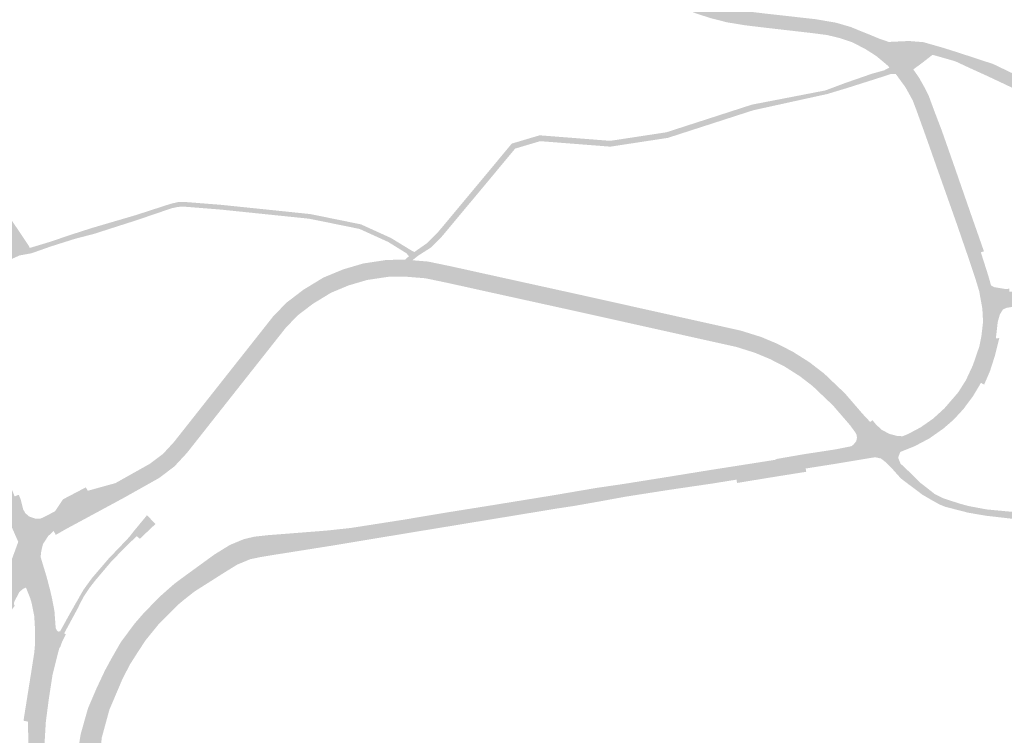
# Model space of a CAD drawing. Units: inches. Extents: x -754166 to -743078, y -972218 to -956025.
# Drawn here: x -749026 to -748549, y -964364 to -964017 of the extents above; entities that cross this region are included whole.
import ezdxf

# ---------------------------------------------------------------- set-up
doc = ezdxf.new("R2010")
doc.units = ezdxf.units.IN
doc.header["$MEASUREMENT"] = 0
doc.layers.add('1', color=7, linetype='Continuous')

msp = doc.modelspace()

# ---------------------------------------------------------------- hatches: boundary and pattern name
at = {"layer": '1'}
for color, points in [(190, [(-748603.42, -964034.59), (-748606.19, -964036.5), (-748610.08, -964033.18), (-748612.98, -964031.3), (-748615.27, -964029.81), (-748621.32, -964026.74), (-748627.45, -964024.5), (-748633.64, -964022.94), (-748642.08, -964021.91), (-748666.12, -964019.03), (-748675.13, -964018.03), (-748682.57, -964016.69), (-748690.45, -964014.62), (-748698.48, -964011.97), (-748700.91, -964011.02), (-748709.48, -964007.66), (-748713.8, -964005.97), (-748718.95, -964003.88), (-748718.66, -964000.81), (-748718.81, -963997.7), (-748711.34, -964000.01), (-748707.25, -964002.58), (-748698.21, -964006.41), (-748695.08, -964007.46), (-748686.61, -964010.31), (-748681.52, -964011.36), (-748674.82, -964012.74), (-748665.58, -964013.85), (-748640.13, -964016.71), (-748630.35, -964018.39), (-748623.15, -964020.48), (-748619.43, -964022.02), (-748613.24, -964024.52), (-748609.29, -964026.16), (-748604.78, -964027.72), (-748600.57, -964033.01), (-748603.42, -964034.59)]), (51, [(-748604.14, -964038.25), (-748605.18, -964039.26), (-748607.38, -964037.41), (-748610.78, -964034.56), (-748613.85, -964032.59), (-748616.19, -964031.1), (-748622.41, -964027.91), (-748627.91, -964026.03), (-748634.52, -964024.38), (-748642.28, -964023.39), (-748666.3, -964020.62), (-748674.2, -964019.67), (-748683.02, -964018.23), (-748691.11, -964016.18), (-748698.02, -964013.92), (-748701.54, -964012.52), (-748709.04, -964009.58), (-748714.51, -964007.66), (-748719.31, -964005.58), (-748718.95, -964003.88), (-748713.8, -964005.97), (-748709.48, -964007.66), (-748700.91, -964011.02), (-748698.48, -964011.97), (-748690.45, -964014.62), (-748682.57, -964016.69), (-748675.13, -964018.03), (-748666.12, -964019.03), (-748642.08, -964021.91), (-748633.64, -964022.94), (-748627.45, -964024.5), (-748621.32, -964026.74), (-748615.27, -964029.81), (-748612.98, -964031.3), (-748610.08, -964033.18), (-748606.26, -964036.44), (-748604.14, -964038.25)]), (190, [(-748476.05, -964086.66), (-748479.35, -964087.81), (-748483.74, -964083.99), (-748486.6, -964081.65), (-748489.29, -964079.45), (-748494.66, -964075.72), (-748511.08, -964066.24), (-748526.96, -964057.28), (-748556.4, -964043.14), (-748565.2, -964039.03), (-748573.23, -964035.9), (-748577.94, -964034.56), (-748583.88, -964032.87), (-748588.66, -964036.67), (-748593.92, -964040.81), (-748600.57, -964033.01), (-748603.42, -964034.59), (-748600.57, -964033.01), (-748604.78, -964027.72), (-748595.01, -964027.27), (-748587.99, -964027.83), (-748578.41, -964030.57), (-748571.98, -964032.6), (-748563.11, -964035.49), (-748554.17, -964038.44), (-748521.82, -964053.98), (-748507.22, -964062.33), (-748492.24, -964071.43), (-748484.17, -964076.72), (-748481.53, -964078.01), (-748478.61, -964079.43), (-748473.25, -964085.72), (-748476.05, -964086.66)]), (190, [(-748555.98, -964152.23), (-748558.8, -964152.59), (-748559.46, -964149.02), (-748559.97, -964147.29), (-748561.5, -964142.19), (-748565.26, -964131.25), (-748571.18, -964114.05), (-748579.61, -964089.86), (-748585.55, -964073.11), (-748588.77, -964064.05), (-748590.2, -964059.99), (-748592, -964055.45), (-748594.04, -964051.59), (-748595.44, -964048.93), (-748599.73, -964043.06), (-748601.54, -964041.11), (-748604.14, -964038.25), (-748606.19, -964036.5), (-748603.42, -964034.59), (-748600.57, -964033.01), (-748598.88, -964034.96), (-748595.41, -964039.06), (-748593.92, -964040.81), (-748591.05, -964045.43), (-748588.85, -964049.67), (-748586.77, -964054.37), (-748585.5, -964057.77), (-748583.99, -964061.87), (-748580.67, -964070.96), (-748574.74, -964087.88), (-748566.32, -964112.16), (-748560.16, -964129.69), (-748556.62, -964140.81), (-748555.22, -964145.74), (-748554.71, -964147.58), (-748553.49, -964151.96), (-748555.98, -964152.23)]), (51, [(-748573.23, -964035.9), (-748573.54, -964036.82), (-748578.04, -964035.52), (-748583.55, -964033.96), (-748588.04, -964037.46), (-748592.87, -964041.06), (-748593.92, -964040.81), (-748588.66, -964036.67), (-748583.88, -964032.87), (-748577.94, -964034.56), (-748573.23, -964035.9)]), (51, [(-748479.35, -964087.81), (-748480.5, -964088.28), (-748484.53, -964084.79), (-748487.22, -964082.45), (-748490.46, -964080.26), (-748495.56, -964076.86), (-748511.99, -964067.11), (-748528.18, -964057.86), (-748556.88, -964044.3), (-748566.06, -964040.12), (-748572.5, -964037.12), (-748573.54, -964036.82), (-748573.23, -964035.9), (-748572.21, -964036.3), (-748565.2, -964039.03), (-748556.4, -964043.14), (-748526.96, -964057.28), (-748511.08, -964066.24), (-748494.66, -964075.72), (-748489.29, -964079.45), (-748486.6, -964081.65), (-748483.74, -964083.99), (-748479.35, -964087.81)]), (8, [(-748625.37, -964048.74), (-748625.79, -964047.61), (-748613.02, -964043.17), (-748606.98, -964041.49), (-748604.44, -964040.16), (-748605.18, -964039.26), (-748604.14, -964038.25), (-748601.54, -964041.11), (-748598.23, -964040.12), (-748601.54, -964041.11), (-748599.73, -964043.06), (-748601.37, -964043.26), (-748603.77, -964043.27), (-748606.19, -964044.08), (-748611.97, -964045.94), (-748624.88, -964050.04), (-748625.37, -964048.74)]), (51, [(-748560.16, -964129.69), (-748558.66, -964129.21), (-748564.81, -964111.64), (-748573.23, -964087.35), (-748579.1, -964070.6), (-748582.63, -964061.36), (-748584.1, -964057.37), (-748585.34, -964054), (-748587.54, -964049.59), (-748590.14, -964044.96), (-748592.87, -964041.06), (-748593.92, -964040.81), (-748591.05, -964045.43), (-748588.85, -964049.67), (-748586.77, -964054.37), (-748585.5, -964057.77), (-748583.99, -964061.87), (-748580.67, -964070.96), (-748574.74, -964087.88), (-748566.32, -964112.16), (-748560.16, -964129.69)]), (51, [(-748558.8, -964152.59), (-748560.18, -964152.84), (-748560.83, -964149.23), (-748560.98, -964148.43), (-748562.7, -964142.8), (-748566.42, -964131.63), (-748572.32, -964114.49), (-748580.87, -964090.34), (-748586.77, -964073.55), (-748590.01, -964064.55), (-748591.47, -964060.51), (-748593.16, -964056.05), (-748595.24, -964052.28), (-748596.71, -964049.64), (-748601.37, -964043.26), (-748599.73, -964043.06), (-748595.44, -964048.93), (-748594.04, -964051.59), (-748592, -964055.45), (-748590.2, -964059.99), (-748588.77, -964064.05), (-748585.55, -964073.11), (-748579.61, -964089.86), (-748571.18, -964114.05), (-748565.26, -964131.25), (-748561.5, -964142.19), (-748559.97, -964147.29), (-748559.46, -964149.02), (-748558.8, -964152.59)]), (8, [(-748837.38, -964133.4), (-748839.1, -964133.26), (-748835.82, -964130.44), (-748828.26, -964125.14), (-748823.02, -964119.83), (-748804.22, -964097.27), (-748787.36, -964077), (-748773.87, -964072.98), (-748739.65, -964075.66), (-748712.44, -964071.51), (-748671.07, -964058.12), (-748635.41, -964051.22), (-748625.79, -964047.61), (-748625.37, -964048.74), (-748624.88, -964050.04), (-748634.5, -964052.95), (-748670.39, -964060.84), (-748711.78, -964074.23), (-748739.63, -964078.48), (-748773.61, -964075.82), (-748785.72, -964079.42), (-748802.06, -964099.07), (-748821.16, -964121.96), (-748826.48, -964127.36), (-748832.73, -964131.33), (-748835.48, -964133.55), (-748837.38, -964133.4)]), (8, [(-749042.42, -964103.2), (-749035.16, -964105.91), (-749021.26, -964126.61), (-749020.85, -964127.58), (-749020.36, -964128.94), (-749019.94, -964130.14), (-749025.78, -964131.22), (-749029.04, -964132.66), (-749032.54, -964134.81), (-749034.7, -964136.94), (-749036.63, -964138.87), (-749035.68, -964132.26), (-749036.8, -964127.31), (-749037.34, -964124.86), (-749039.9, -964117.03), (-749039.65, -964110.29), (-749042.42, -964103.2)]), (8, [(-749020.36, -964128.94), (-749020.85, -964127.58), (-749011.57, -964124.78), (-748999.53, -964120.73), (-748990.42, -964117.81), (-748979.01, -964114.46), (-748969.64, -964111.71), (-748952.79, -964106.25), (-748952.42, -964107.24), (-748952.03, -964108.31), (-748968.95, -964114.09), (-748978.37, -964117.11), (-748989.7, -964120.75), (-748999.01, -964123.17), (-749010.84, -964126.92), (-749019.94, -964130.14), (-749020.36, -964128.94)]), (8, [(-748835.82, -964130.44), (-748837.17, -964131.62), (-748838.37, -964130.17), (-748847.23, -964124.67), (-748861.1, -964118.36), (-748885.41, -964113.42), (-748928.12, -964109), (-748946.36, -964107.54), (-748948.98, -964107.68), (-748952.03, -964108.31), (-748952.42, -964107.24), (-748952.79, -964106.25), (-748949.2, -964105.38), (-748946.3, -964105.24), (-748927.94, -964106.7), (-748884.93, -964111.16), (-748860.38, -964116.16), (-748845.89, -964122.75), (-748835.72, -964128.97), (-748834.56, -964129.57), (-748835.82, -964130.44)]), (8, [(-749020.58, -964272.44), (-749018.75, -964267.19), (-749024.26, -964257.57), (-749022.06, -964259.44), (-749018.48, -964260.7), (-749015.37, -964260.73), (-749012.43, -964259.4), (-749007.25, -964256.65), (-749003.44, -964250.88), (-748992.78, -964245.29), (-748979.32, -964241.56), (-748962.8, -964232.27), (-748956.29, -964227.4), (-748950.97, -964221.62), (-748925.83, -964189.76), (-748902.98, -964160.81), (-748896.56, -964154.16), (-748888.23, -964147.8), (-748878.61, -964141.94), (-748869.04, -964137.98), (-748859.31, -964135.11), (-748847.93, -964133.38), (-748839.1, -964133.26), (-748837.38, -964133.4), (-748828.05, -964134.16), (-748817.11, -964136.42), (-748794.44, -964141.43), (-748753.41, -964150.47), (-748676.52, -964167.63), (-748666.59, -964170.73), (-748658.79, -964174), (-748651.26, -964177.87), (-748643.25, -964182.93), (-748636.07, -964188.46), (-748625.99, -964198.08), (-748617.3, -964208.14), (-748613.76, -964211.94), (-748611.88, -964214.21), (-748608.93, -964216.9), (-748605.1, -964218.97), (-748601.07, -964220.05), (-748597.83, -964220.17), (-748607.43, -964222.82), (-748604.94, -964225.26), (-748607.43, -964222.82), (-748621.56, -964225.44), (-748620.13, -964224.32), (-748618.43, -964222.13), (-748617.97, -964219.85), (-748618.14, -964217.54), (-748618.98, -964216), (-748621.71, -964212.22), (-748630.26, -964202.33), (-748640.21, -964192.84), (-748646.59, -964187.93), (-748654.08, -964183.17), (-748661.27, -964179.47), (-748668.77, -964176.35), (-748677.88, -964173.47), (-748754.71, -964156.33), (-748795.76, -964147.29), (-748818.39, -964142.28), (-748828.91, -964140.1), (-748837.65, -964139.39), (-748839.26, -964139.26), (-748847.45, -964139.38), (-748857.91, -964140.95), (-748867.1, -964143.66), (-748875.95, -964147.34), (-748884.89, -964152.8), (-748892.58, -964158.66), (-748898.46, -964164.77), (-748921.11, -964193.46), (-748946.43, -964225.56), (-748952.31, -964231.9), (-748959.48, -964237.29), (-748976.4, -964246.8), (-748988.36, -964253.26), (-748999.05, -964259.04), (-749004.39, -964261.93), (-749009.31, -964264.75), (-749011.93, -964267.26), (-749014.44, -964271.1), (-749015.28, -964274.6), (-749015.59, -964277.33), (-749018.75, -964267.19), (-749020.58, -964272.44)]), (190, [(-748555.98, -964152.23), (-748553.49, -964151.96), (-748555.22, -964145.74), (-748553.78, -964146.56), (-748548.23, -964147.48), (-748546.37, -964147.35), (-748546.33, -964148.76), (-748541.21, -964148.65), (-748534.64, -964148.13), (-748525.03, -964147.09), (-748516.23, -964145.93), (-748511.17, -964145.12), (-748507.83, -964144.59), (-748506.47, -964144.37), (-748490.15, -964141.75), (-748483.31, -964140.25), (-748477.14, -964138.55), (-748468.93, -964135.92), (-748465.32, -964134.8), (-748463.68, -964133.96), (-748462, -964133.06), (-748460.85, -964136.68), (-748450.81, -964144.8), (-748460.85, -964136.68), (-748458.47, -964145.11), (-748461.68, -964142.12), (-748464.19, -964141.21), (-748467.5, -964141.88), (-748474.65, -964143.33), (-748482.34, -964144.86), (-748488.78, -964146.16), (-748504.97, -964149.5), (-748506.31, -964149.78), (-748509.63, -964150.46), (-748513.61, -964151.28), (-748521.69, -964152.53), (-748533.97, -964154.47), (-748540.03, -964155.4), (-748545.71, -964156.28), (-748547.61, -964156.6), (-748549.45, -964157.38), (-748550.97, -964159.85), (-748551.98, -964163.5), (-748553.49, -964151.96), (-748555.98, -964152.23)]), (51, [(-749009.31, -964264.75), (-749008.22, -964266.66), (-749003.34, -964263.86), (-748998, -964260.98), (-748987.31, -964255.2), (-748975.32, -964248.72), (-748958.29, -964239.15), (-748950.83, -964233.54), (-748944.76, -964227), (-748919.38, -964194.82), (-748896.84, -964166.27), (-748891.07, -964160.27), (-748883.69, -964154.65), (-748874.91, -964149.29), (-748866.39, -964145.74), (-748857.47, -964143.11), (-748847.24, -964141.58), (-748839.3, -964141.46), (-748837.83, -964141.58), (-748829.22, -964142.28), (-748818.87, -964144.43), (-748796.23, -964149.44), (-748755.19, -964158.48), (-748678.43, -964175.6), (-748669.48, -964178.43), (-748662.29, -964181.43), (-748655.16, -964185.09), (-748647.79, -964189.78), (-748641.67, -964194.49), (-748631.84, -964203.86), (-748623.44, -964213.58), (-748620.84, -964217.18), (-748620.29, -964218.19), (-748620.18, -964219.66), (-748620.49, -964221.19), (-748621.71, -964222.76), (-748622.92, -964223.71), (-748621.56, -964225.44), (-748620.13, -964224.32), (-748618.43, -964222.13), (-748617.97, -964219.85), (-748618.14, -964217.54), (-748618.98, -964216), (-748621.71, -964212.22), (-748630.26, -964202.33), (-748640.21, -964192.84), (-748646.59, -964187.93), (-748654.08, -964183.17), (-748661.27, -964179.47), (-748668.77, -964176.35), (-748677.88, -964173.47), (-748754.71, -964156.33), (-748795.76, -964147.29), (-748818.39, -964142.28), (-748828.91, -964140.1), (-748837.65, -964139.39), (-748839.26, -964139.26), (-748847.45, -964139.38), (-748857.91, -964140.95), (-748867.1, -964143.66), (-748875.95, -964147.34), (-748884.89, -964152.8), (-748892.58, -964158.66), (-748898.46, -964164.77), (-748921.11, -964193.46), (-748946.43, -964225.56), (-748952.31, -964231.9), (-748959.48, -964237.29), (-748976.4, -964246.8), (-748988.36, -964253.26), (-748999.05, -964259.04), (-749004.39, -964261.93), (-749009.31, -964264.75)]), (190, [(-748604.94, -964225.26), (-748607.43, -964222.82), (-748597.83, -964220.17), (-748594.78, -964218.9), (-748592.29, -964217.54), (-748588.21, -964215.31), (-748582.3, -964211.32), (-748577.04, -964206.67), (-748572.72, -964201.59), (-748570.23, -964198.59), (-748568.69, -964196.16), (-748566.36, -964192.47), (-748562.8, -964185.11), (-748559.63, -964175.76), (-748558.55, -964170.39), (-748557.74, -964163.53), (-748558.03, -964156.78), (-748558.8, -964152.59), (-748555.98, -964152.23), (-748553.49, -964151.96), (-748552.69, -964156.15), (-748551.98, -964163.5), (-748552.87, -964171.33), (-748554.75, -964179.61), (-748557.23, -964186.65), (-748560.11, -964192.96), (-748563.91, -964199.37), (-748565.74, -964201.84), (-748568.59, -964205.66), (-748573.29, -964210.76), (-748578.19, -964215.04), (-748585.14, -964219.94), (-748589.97, -964222.48), (-748591.96, -964223.56), (-748599.19, -964226.45), (-748604.25, -964227.65), (-748604.94, -964225.26)]), (51, [(-748597.83, -964220.17), (-748598.14, -964218.87), (-748595.43, -964217.77), (-748592.83, -964216.4), (-748589.32, -964214.54), (-748583.23, -964210.29), (-748577.76, -964205.28), (-748573.74, -964200.62), (-748571.09, -964197.54), (-748569.79, -964195.47), (-748567.41, -964191.72), (-748564.04, -964184.51), (-748560.86, -964175.22), (-748559.88, -964170.27), (-748559.09, -964163.34), (-748559.42, -964157.09), (-748560.18, -964152.84), (-748558.8, -964152.59), (-748558.03, -964156.78), (-748557.74, -964163.53), (-748558.55, -964170.39), (-748559.63, -964175.76), (-748562.8, -964185.11), (-748566.36, -964192.47), (-748568.69, -964196.16), (-748570.23, -964198.59), (-748572.72, -964201.59), (-748577.04, -964206.67), (-748582.3, -964211.32), (-748588.21, -964215.31), (-748592.29, -964217.54), (-748594.78, -964218.9), (-748597.83, -964220.17)]), (51, [(-748560.11, -964192.96), (-748558.56, -964193.83), (-748555.7, -964187.19), (-748553.41, -964180.02), (-748551.22, -964171.3), (-748552.87, -964171.33), (-748554.75, -964179.61), (-748557.23, -964186.65), (-748560.11, -964192.96)]), (51, [(-748613.76, -964211.94), (-748612.68, -964211.05), (-748610.84, -964213.27), (-748608.14, -964215.73), (-748604.57, -964217.67), (-748600.88, -964218.66), (-748598.14, -964218.87), (-748597.83, -964220.17), (-748601.07, -964220.05), (-748605.1, -964218.97), (-748608.93, -964216.9), (-748611.88, -964214.21), (-748613.76, -964211.94)]), (190, [(-748899.64, -964271.98), (-748900.49, -964268.27), (-748876.62, -964266.38), (-748865.07, -964264.99), (-748839.83, -964260.96), (-748818.6, -964257.48), (-748798.27, -964254.12), (-748766.2, -964248.82), (-748758.18, -964247.44), (-748746.2, -964245.39), (-748733.15, -964243.3), (-748711.68, -964239.86), (-748690.94, -964236.55), (-748678.33, -964234.63), (-748659.63, -964231.61), (-748658.77, -964231.47), (-748645.88, -964229.39), (-748630.18, -964226.85), (-748621.56, -964225.44), (-748612.85, -964223.82), (-748607.43, -964222.82), (-748604.94, -964225.26), (-748604.25, -964227.65), (-748611.35, -964229.02), (-748621.74, -964230.73), (-748629.29, -964232.01), (-748645, -964234.49), (-748657.89, -964236.57), (-748658.75, -964236.71), (-748678.52, -964239.88), (-748690.09, -964241.75), (-748710.9, -964244.8), (-748732.24, -964248.14), (-748745.22, -964250.52), (-748757.26, -964252.64), (-748765.37, -964253.87), (-748797.43, -964259.15), (-748817.75, -964262.5), (-748838.97, -964265.99), (-748863.19, -964270.01), (-748873.88, -964271.79), (-748898.88, -964275.76), (-748899.64, -964271.98)]), (51, [(-748659.63, -964231.61), (-748659.79, -964230.28), (-748659.01, -964229.85), (-748646.17, -964227.61), (-748630.48, -964225.21), (-748622.92, -964223.71), (-748621.56, -964225.44), (-748630.18, -964226.85), (-748645.88, -964229.39), (-748658.77, -964231.47), (-748659.63, -964231.61)]), (190, [(-748521.53, -964259.17), (-748522.18, -964261.14), (-748532.96, -964259.96), (-748546.38, -964258.68), (-748557.76, -964257.37), (-748566.27, -964255.91), (-748570.89, -964254.72), (-748577.24, -964253.08), (-748580.16, -964251.93), (-748584.06, -964249.75), (-748588.5, -964247.16), (-748591.64, -964244.76), (-748595.27, -964242.07), (-748598.91, -964239.28), (-748602.9, -964234.82), (-748606.11, -964231.54), (-748608.53, -964229.64), (-748611.35, -964229.02), (-748604.25, -964227.65), (-748604.94, -964225.26), (-748604.25, -964227.65), (-748599.19, -964226.45), (-748599.46, -964227.17), (-748600.22, -964229.23), (-748599.05, -964232.13), (-748596.14, -964234.88), (-748592.86, -964237.96), (-748589.66, -964241.26), (-748587.12, -964243.22), (-748582.61, -964246.77), (-748578.53, -964248.86), (-748575.93, -964249.71), (-748570.35, -964251.53), (-748566.11, -964252.68), (-748557.36, -964254.32), (-748546.36, -964255.36), (-748533.27, -964256.19), (-748521.11, -964257.56), (-748521.53, -964259.17)]), (51, [(-748798.27, -964254.12), (-748798.44, -964252.54), (-748766.45, -964247.34), (-748758.43, -964245.96), (-748746.44, -964243.91), (-748733.38, -964242), (-748711.95, -964238.58), (-748691.14, -964235.2), (-748678.57, -964233.24), (-748659.79, -964230.28), (-748659.63, -964231.61), (-748678.33, -964234.63), (-748690.94, -964236.55), (-748711.68, -964239.86), (-748733.15, -964243.3), (-748746.2, -964245.39), (-748758.18, -964247.44), (-748766.2, -964248.82), (-748798.27, -964254.12)]), (51, [(-748678.52, -964239.88), (-748678.25, -964241.49), (-748658.52, -964238.27), (-748657.63, -964238.13), (-748644.74, -964236.08), (-748645, -964234.49), (-748657.89, -964236.57), (-748658.75, -964236.71), (-748678.52, -964239.88)]), (190, [(-749020.58, -964272.44), (-749022.93, -964278.14), (-749026.42, -964270.04), (-749030.89, -964259.88), (-749034.61, -964251.52), (-749036.25, -964247.82), (-749039.12, -964242.48), (-749034.86, -964241.97), (-749031.22, -964241.12), (-749029.38, -964244.95), (-749028.18, -964248.02), (-749025.45, -964254.96), (-749024.26, -964257.57), (-749018.75, -964267.19), (-749020.58, -964272.44)]), (51, [(-749024.26, -964257.57), (-749023.03, -964256.12), (-749021.09, -964257.77), (-749018.15, -964258.8), (-749015.77, -964258.83), (-749013.32, -964257.72), (-749008.58, -964255.2), (-749004.77, -964249.44), (-748993.66, -964243.61), (-748992.78, -964245.29), (-749003.44, -964250.88), (-749007.25, -964256.65), (-749012.43, -964259.4), (-749015.37, -964260.73), (-749018.48, -964260.7), (-749022.06, -964259.44), (-749024.26, -964257.57)]), (51, [(-749024.26, -964257.57), (-749023.03, -964256.12), (-749024.03, -964254.29), (-749025.29, -964249.29), (-749026.19, -964247.24), (-749028.18, -964248.02), (-749027.39, -964250.02), (-749025.45, -964254.96), (-749024.26, -964257.57)]), (51, [(-748900.49, -964268.27), (-748900.72, -964266.44), (-748876.86, -964264.56), (-748865.34, -964263.31), (-748840.07, -964259.36), (-748818.88, -964255.8), (-748798.44, -964252.54), (-748798.27, -964254.12), (-748818.6, -964257.48), (-748839.83, -964260.96), (-748865.07, -964264.99), (-748876.62, -964266.38), (-748900.49, -964268.27)]), (8, [(-748992.77, -964291.92), (-748993.46, -964291.37), (-748990.65, -964287.54), (-748982.63, -964278.16), (-748975.06, -964270.25), (-748972.51, -964267.54), (-748970.66, -964265.13), (-748970.49, -964264.92), (-748964.15, -964257.24), (-748964.09, -964257.18), (-748962.94, -964258.2), (-748962.01, -964259.26), (-748959.92, -964261.35), (-748967.51, -964268.55), (-748969.05, -964267.28), (-748970.71, -964268.88), (-748973.63, -964271.65), (-748981.3, -964279.53), (-748988.91, -964288.52), (-748992.03, -964292.51), (-748992.77, -964291.92)]), (190, [(-749020.58, -964272.44), (-749022.93, -964278.14), (-749018.07, -964290.73), (-749022.67, -964292.2), (-749024.05, -964292.8), (-749025.86, -964294.33), (-749028.27, -964298.91), (-749028.56, -964300.06), (-749028.14, -964301.07), (-749031.24, -964305.16), (-749034.31, -964309.49), (-749048.88, -964330.03), (-749049.77, -964329.47), (-749059.84, -964342.3), (-749061.49, -964340.9), (-749063.83, -964339.01), (-749054.48, -964325.49), (-749054.16, -964325), (-749040.52, -964305.27), (-749037.79, -964300.99), (-749036.43, -964297.34), (-749036.14, -964296.56), (-749035.66, -964295.25), (-749033.65, -964289.78), (-749032.96, -964287.9), (-749029.79, -964279.25), (-749026.42, -964270.04), (-749022.93, -964278.14), (-749020.58, -964272.44)]), (8, [(-749011.64, -964317.98), (-749015.35, -964319.34), (-749014.79, -964313.17), (-749014.77, -964306.94), (-749015.9, -964299.12), (-749016.64, -964296.27), (-749018.07, -964290.73), (-749022.31, -964279.82), (-749022.93, -964278.14), (-749020.58, -964272.44), (-749018.75, -964267.19), (-749015.59, -964277.33), (-749012.6, -964287.26), (-749010.89, -964293.83), (-749010.09, -964297.28), (-749008.88, -964303.57), (-749008.28, -964311.83), (-749008.21, -964316.97), (-749011.64, -964317.98)]), (51, [(-748906.96, -964474.81), (-748907.55, -964476.1), (-748932.05, -964466.27), (-748940.98, -964460.12), (-748946.13, -964454.44), (-748962.8, -964432.62), (-748990.73, -964395.81), (-748994.55, -964389.09), (-748997.02, -964381.8), (-748997.64, -964372.57), (-748996.2, -964363.32), (-748992.65, -964350.76), (-748988.43, -964340.9), (-748984.4, -964332.34), (-748981.16, -964326.38), (-748976.67, -964318.56), (-748970.03, -964309.64), (-748965.96, -964304.94), (-748958.36, -964297.06), (-748953.78, -964292.98), (-748950.69, -964290.28), (-748946.02, -964286.82), (-748931.35, -964276.14), (-748923.87, -964271.53), (-748917.21, -964268.76), (-748912.07, -964267.53), (-748905.73, -964266.82), (-748900.72, -964266.44), (-748900.49, -964268.27), (-748905.51, -964268.66), (-748911.51, -964269.31), (-748917.04, -964270.66), (-748923.03, -964273.14), (-748930.36, -964277.66), (-748944.96, -964288.29), (-748949.64, -964291.76), (-748952.61, -964294.36), (-748957.09, -964298.35), (-748964.61, -964306.15), (-748968.73, -964310.9), (-748975.17, -964319.56), (-748979.68, -964327.41), (-748982.85, -964333.24), (-748986.88, -964341.8), (-748991.01, -964351.45), (-748994.21, -964362.73), (-748995.88, -964373.25), (-748995.31, -964381.68), (-748992.95, -964388.64), (-748989.27, -964395.11), (-748961.41, -964431.83), (-748944.84, -964453.52), (-748939.74, -964458.94), (-748930.96, -964464.79), (-748906.96, -964474.81)]), (190, [(-748808.17, -964545.22), (-748809.81, -964540.65), (-748821.34, -964537.18), (-748820.8, -964536.79), (-748820.18, -964536.34), (-748820.39, -964533.3), (-748821.86, -964530.77), (-748824.85, -964527.23), (-748826.43, -964525.36), (-748832.64, -964518.76), (-748835.65, -964516.05), (-748841.62, -964510.67), (-748844.58, -964508.69), (-748849.21, -964505.58), (-748855.02, -964501.71), (-748863.71, -964496.42), (-748876.73, -964489.07), (-748885.37, -964484.87), (-748894.46, -964480.54), (-748906.96, -964474.81), (-748930.96, -964464.79), (-748939.74, -964458.94), (-748944.84, -964453.52), (-748961.41, -964431.83), (-748989.27, -964395.11), (-748992.95, -964388.64), (-748995.31, -964381.68), (-748995.88, -964373.25), (-748994.21, -964362.73), (-748991.01, -964351.45), (-748986.88, -964341.8), (-748982.85, -964333.24), (-748979.68, -964327.41), (-748975.17, -964319.56), (-748968.73, -964310.9), (-748964.61, -964306.15), (-748957.09, -964298.35), (-748952.61, -964294.36), (-748949.64, -964291.76), (-748944.96, -964288.29), (-748930.36, -964277.66), (-748923.03, -964273.14), (-748917.04, -964270.66), (-748911.51, -964269.31), (-748905.51, -964268.66), (-748900.49, -964268.27), (-748899.64, -964271.98), (-748898.88, -964275.76), (-748903.57, -964276.49), (-748909.06, -964277.42), (-748913.97, -964278.42), (-748920.33, -964281.06), (-748926.17, -964284.66), (-748941.1, -964294.14), (-748946.16, -964298.14), (-748948.98, -964300.49), (-748951.78, -964303.34), (-748958.63, -964310.24), (-748964.71, -964317.7), (-748968.46, -964323.43), (-748972.4, -964329.6), (-748976.05, -964336.77), (-748979.48, -964344.84), (-748982.28, -964351.44), (-748985.96, -964364.92), (-748987.14, -964376.66), (-748987.25, -964379.71), (-748985.43, -964384.34), (-748981.72, -964390.83), (-748954.53, -964426.88), (-748938.36, -964448.18), (-748931.05, -964454.94), (-748924.24, -964458.73), (-748904.09, -964467.7), (-748890.11, -964473.76), (-748881.92, -964477.87), (-748873.18, -964482.63), (-748859.6, -964490.26), (-748850.96, -964495.41), (-748845.01, -964499.22), (-748837.35, -964504.16), (-748832.45, -964507.32), (-748828.5, -964511.6), (-748826.51, -964513.76), (-748819.1, -964521.76), (-748816.69, -964524.31), (-748812.29, -964529.05), (-748809.7, -964531.85), (-748806.27, -964535.55), (-748802.21, -964539.95), (-748798.32, -964544.12), (-748809.81, -964540.65), (-748808.17, -964545.22)]), (51, [(-749015.35, -964319.34), (-749018.24, -964319.06), (-749018.23, -964313.67), (-749018.66, -964306.04), (-749019.87, -964299.94), (-749020.61, -964297.42), (-749022.67, -964292.2), (-749018.07, -964290.73), (-749016.64, -964296.27), (-749015.9, -964299.12), (-749014.77, -964306.94), (-749014.79, -964313.17), (-749015.35, -964319.34)]), (8, [(-749011.64, -964317.98), (-749008.21, -964316.97), (-749008.28, -964311.83), (-749007.74, -964313), (-749007.69, -964313.03), (-749007.59, -964313.1), (-749006.97, -964313.52), (-749006.37, -964313.46), (-749006.17, -964313.44), (-749001.08, -964304.25), (-748998.92, -964300.44), (-748998.31, -964299.38), (-748996.01, -964295.35), (-748994.89, -964293.4), (-748993.46, -964291.37), (-748992.77, -964291.92), (-748992.03, -964292.51), (-748993.35, -964294.53), (-748994.56, -964296.35), (-748996.78, -964300.46), (-748997.21, -964301.54), (-748999.32, -964305.44), (-749004.16, -964314.39), (-749003.37, -964314.86), (-749005.09, -964318.23), (-749006.21, -964321.33), (-749007.1, -964321.26), (-749007.92, -964321.45), (-749008.37, -964321.96), (-749008.21, -964316.97), (-749011.64, -964317.98)]), (8, [(-748960.39, -964485.49), (-748964.56, -964478.43), (-748975.12, -964475.17), (-748973.69, -964474.71), (-748973.15, -964473.77), (-748972.55, -964472.73), (-748971.99, -964472.08), (-748973.55, -964470.05), (-748975.94, -964466.92), (-748985.16, -964454.69), (-748991.57, -964446.21), (-748993.89, -964442.69), (-748999.42, -964434.29), (-749005.53, -964425.28), (-749009.46, -964417.81), (-749012.64, -964411.07), (-749016.47, -964401.02), (-749017.41, -964398.35), (-749018.36, -964395.43), (-749019.36, -964389.99), (-749021.01, -964376.5), (-749021.53, -964366.28), (-749021.74, -964357.17), (-749019.68, -964345.26), (-749017.57, -964333.07), (-749015.7, -964321.75), (-749015.56, -964320.79), (-749015.35, -964319.34), (-749011.64, -964317.98), (-749008.21, -964316.97), (-749008.37, -964321.96), (-749008.75, -964324.31), (-749011.02, -964333.29), (-749013.16, -964346.42), (-749014.6, -964357.01), (-749015.09, -964365.23), (-749015.62, -964374.23), (-749014.37, -964388.79), (-749013.26, -964392.41), (-749012.28, -964395.64), (-749011.36, -964398.68), (-749008.11, -964409.43), (-749003.67, -964417.5), (-748999.39, -964425.29), (-748995.35, -964431.26), (-748990.08, -964439.09), (-748988.31, -964441.7), (-748980.75, -964451.56), (-748971.02, -964464.18), (-748968.36, -964467.63), (-748966.63, -964469.87), (-748965.07, -964471.21), (-748961.25, -964474.5), (-748958.23, -964477.1), (-748951.9, -964482.62), (-748964.56, -964478.43), (-748960.39, -964485.49)]), (51, [(-749021.74, -964357.17), (-749023.88, -964356.74), (-749021.99, -964344.82), (-749020.18, -964333.51), (-749018.68, -964323.84), (-749018.36, -964320.4), (-749018.24, -964319.06), (-749015.35, -964319.34), (-749015.56, -964320.79), (-749015.7, -964321.75), (-749017.57, -964333.07), (-749019.68, -964345.26), (-749021.74, -964357.17)]), (51, [(-749008.11, -964409.43), (-749006.98, -964408.58), (-749010.12, -964398.3), (-749011.04, -964395.26), (-749012.02, -964392.03), (-749012.94, -964388.89), (-749014, -964373.84), (-749013.52, -964365.04), (-749013.06, -964357.33), (-749011.67, -964346.62), (-749009.84, -964334.7), (-749007.37, -964324.71), (-749006.43, -964321.27), (-749007.1, -964321.26), (-749007.92, -964321.45), (-749008.37, -964321.96), (-749008.75, -964324.31), (-749011.02, -964333.29), (-749013.16, -964346.42), (-749014.6, -964357.01), (-749015.09, -964365.23), (-749015.62, -964374.23), (-749014.37, -964388.79), (-749013.26, -964392.41), (-749012.28, -964395.64), (-749011.36, -964398.68), (-749008.11, -964409.43)])]:
    msp.add_hatch(color=color, dxfattribs=at).paths.add_polyline_path(points, flags=0)

doc.saveas('drawing.dxf')
